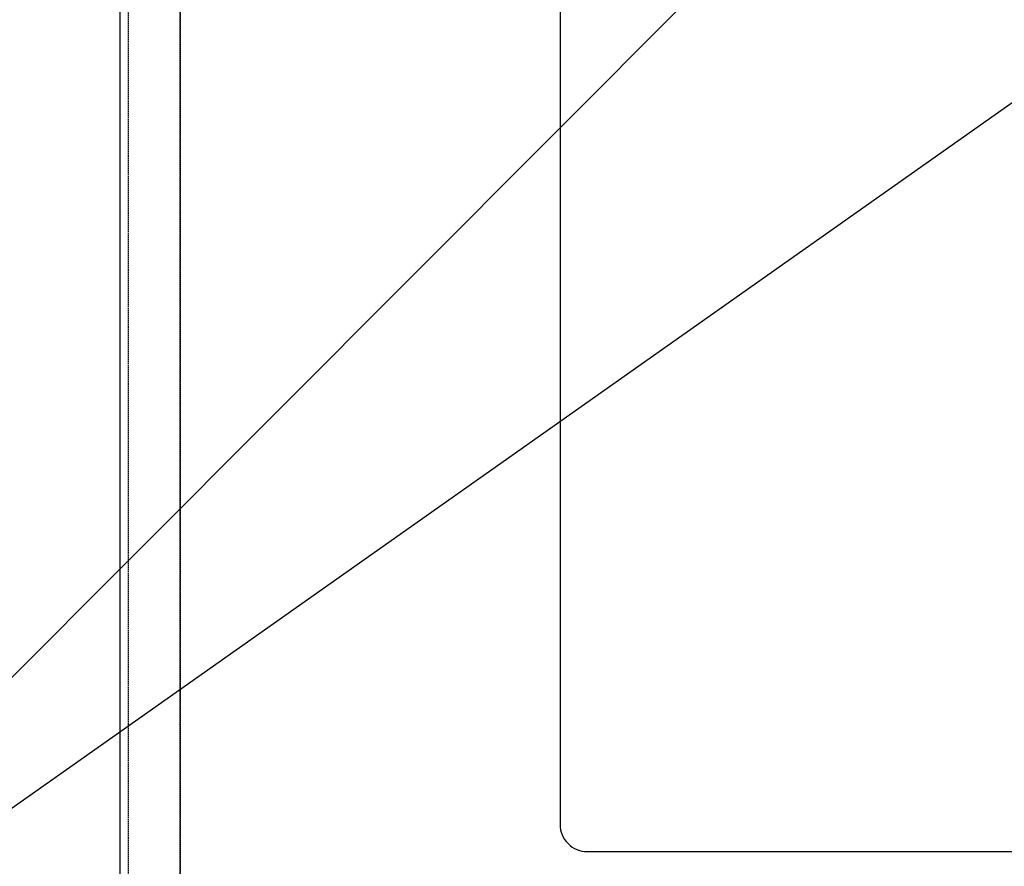
# Model space of a CAD drawing. Units: inches. Extents: x 0 to 26473, y -25 to 8845.
# Drawn here: x 15266 to 15628, y 6445 to 6756 of the extents above; entities that cross this region are included whole.
import ezdxf

# ---------------------------------------------------------------- set-up
doc = ezdxf.new("R2010")
doc.units = ezdxf.units.IN
doc.header["$MEASUREMENT"] = 0
doc.linetypes.add('DASHED', pattern=[0.75, 0.5, -0.25])
doc.layers.get('DEFPOINTS').update_dxf_attribs({"color": 146})
doc.layers.add('126-甲板', color=2, linetype='Continuous')
doc.layers.add('160-文字', color=254, linetype='Continuous')
doc.styles.add('KH001', font='txt')
doc.dimstyles.new('KH1xx030', dxfattribs={"dimscale": 30, "dimtxt": 2, "dimasz": 0.6, "dimexe": 0.3, "dimexo": 1.2, "dimgap": 0.5, "dimtad": 3, "dimdec": 1, "dimdsep": 46, "dimlunit": 6, "dimtxsty": 'KH001', "dimblk": 'DOT', "dimcen": 1, "dimdle": 1, "dimclrd": 256, "dimclre": 256, "dimclrt": 256, "dimadec": 0, "dimazin": 0, "dimtfac": 1, "dimtdec": 1, "dimtix": 1, "dimtmove": 2, "dimatfit": 3, "dimldrblk": 'CLOSEDBLANK', "dimfxl": 1, "dimtolj": 1, "dimtzin": 0, "dimlwd": -1, "dimlwe": -1, "dimarcsym": 0})

# ---------------------------------------------------------------- blocks, each defined once
blk = doc.blocks.new('_ClosedBlank')
at = {"color": 0, "linetype": 'ByBlock', "lineweight": -2}
for p, q in [((-1, 0.167), (0, 0)), ((-1, 0.167), (-1, -0.167)), ((0, 0), (-1, -0.167))]:
    blk.add_line(p, q, dxfattribs=at)
blk = doc.blocks.new('_Dot')
at = {"color": 0, "linetype": 'ByBlock', "lineweight": -2}
blk.add_line((-0.5, 0), (-1, 0), dxfattribs=at)
at = {"color": 0, "linetype": 'ByBlock', "const_width": 0.5}
blk.add_lwpolyline([(-0.25, 0, 1), (0.25, 0, 1)], format="xyb", close=True, dxfattribs=at)

msp = doc.modelspace()

# ---------------------------------------------------------------- linework, layer by layer
at = {"layer": '126-甲板'}
msp.add_lwpolyline([(15302.71, 7006.94), (17746.71, 7006.94), (17746.71, 6359.94), (15302.71, 6359.94)], close=True, dxfattribs=at)
at = {"layer": '126-甲板', "linetype": 'Continuous'}
msp.add_lwpolyline([(16154.71, 6884.94), (15474.71, 6884.94, 0.414214), (15464.71, 6874.94), (15464.71, 6459.94, 0.414214), (15474.71, 6449.94), (16154.71, 6449.94, 0.414214), (16164.71, 6459.94), (16164.71, 6874.94, 0.414214)], format="xyb", close=True, dxfattribs=at)
at = {"layer": 'DEFPOINTS', "linetype": 'DASHED'}
for points in [[(15324.71, 6369.94), (15305.71, 6369.94), (15305.71, 7009.94), (15324.71, 7009.94)], [(15324.71, 6369.94), (15324.71, 6369.94), (15324.71, 7009.94), (15324.71, 7009.94)], [(16224.71, 6369.94), (15324.71, 6369.94), (15324.71, 7009.94), (16224.71, 7009.94)]]:
    msp.add_lwpolyline(points, close=True, dxfattribs=at)

# ---------------------------------------------------------------- leaders
at = {"layer": '160-文字', "annotation_type": 0, "has_hookline": 1, "hookline_direction": 1}
for points, text_width in [([(15694.72, 6947.32), (15141.76, 6392.75), (15141.16, 6392.75)], 963.96), ([(16017.28, 6918.73), (15735.23, 5552.56), (15734.63, 5552.56)], 1266.09)]:
    msp.add_leader(points, dimstyle='KH1xx030', override={"dimgap": 0.5, "dimtad": 1}, dxfattribs=dict(at, text_width=text_width))
at = {"layer": '160-文字'}
msp.add_leader([(15934.72, 6939.94), (15159.16, 6392.75)], dimstyle='KH1xx030', override={"dimgap": 0.5, "dimtad": 1}, dxfattribs=at)

doc.saveas('drawing.dxf')
